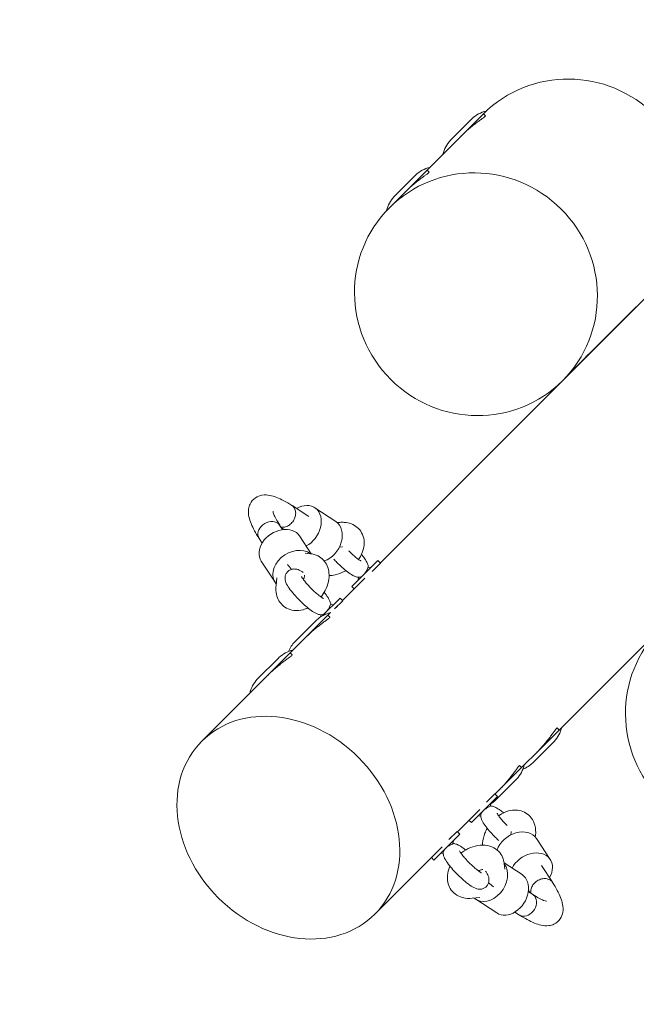
# Model space of a CAD drawing. Units: millimetres. Extents: x -4534 to 4839, y -3372 to 5687.
# Drawn here: x -1218 to -815, y 1443 to 2087 of the extents above; entities that cross this region are included whole.
import ezdxf

# ---------------------------------------------------------------- set-up
doc = ezdxf.new("R2010")
doc.units = ezdxf.units.MM
doc.layers.add('Opvangzone', color=7, linetype='Continuous', true_color=0x00a19a)
doc.layers.add('Toestel 2D', color=7, linetype='Continuous', lineweight=20)

# ---------------------------------------------------------------- blocks, each defined once
blk = doc.blocks.new('WP-P012')
at = {"layer": 'Opvangzone'}
blk.add_rational_spline([(794.78, 5608.63), (-32.23, 5877.67), (-702.16, 5323.46), (-1372.1, 4769.24), (-1261.93, 3907.17), (-1424.93, 3623.18), (-1587.94, 3339.2), (-2283.28, 3014.83), (-2457.5, 2267.49), (-2631.72, 1520.16), (-2151.7, 920.92), (-1813.2, 251.08), (-1080.31, 89.89), (-347.43, -71.31), (240.09, 394.86)], [1, 0.876074075917, 1, 0.876074075917, 1, 1, 1, 0.899425133589, 1, 0.899425133589, 1, 0.903262049359, 1, 0.903262049359, 1], degree=2, knots=[0, 0, 0, 1.006275, 1.006275, 2.01255, 2.01255, 3.01255, 3.01255, 3.917237, 3.917237, 4.821925, 4.821925, 5.708894, 5.708894, 6.595863, 6.595863, 6.595863], dxfattribs=at)
at = {"layer": 'Toestel 2D'}
for p, q in [((-921.84, 2022.66), (-935.98, 2008.52)), ((-912.65, 2027.61), (-929.25, 2011.02)), ((-913.09, 2024.52), (-914.42, 2025.85)), ((-949.49, 1990.78), (-929.25, 2011.02)), ((-949.49, 1990.78), (-966.08, 1974.18)), ((-958.68, 1985.83), (-972.82, 1971.68)), ((-949.92, 1987.68), (-951.25, 1989.01)), ((-975.91, 1964.36), (-966.08, 1974.18)), ((-975.91, 1964.36), (-977.77, 1962.49)), ((-976, 1964.26), (-976, 1964.26)), ((-790.99, 1923), (-981.98, 1732)), ((-849.63, 1864.36), (-814.51, 1899.47)), ((-862.77, 1851.22), (-851.35, 1862.64)), ((-677.85, 1809.86), (-863.19, 1624.52)), ((-1039.64, 1769.61), (-1039.67, 1769.63)), ((-1039.56, 1769.56), (-1028.57, 1762.34)), ((-1011.01, 1759.18), (-1024.72, 1768.19)), ((-1008.32, 1758.56), (-1010.01, 1758.41)), ((-1045.73, 1753.85), (-1047.66, 1756.79)), ((-1046.45, 1754.94), (-1044.92, 1753.94)), ((-1061.14, 1748.16), (-1061.12, 1748.13)), ((-1059.1, 1745.06), (-1061.07, 1748.06)), ((-1034.62, 1749.69), (-1026.96, 1738.02)), ((-1006.86, 1742.63), (-1008.61, 1742.47)), ((-1059.69, 1733.22), (-1050.68, 1719.5)), ((-1031.01, 1738.39), (-1027.57, 1738.09)), ((-983.57, 1733.6), (-1000.54, 1716.63)), ((-983.57, 1733.6), (-981.81, 1731.83)), ((-989.79, 1729.13), (-987.82, 1729.35)), ((-981.81, 1731.83), (-987.14, 1726.49)), ((-986.05, 1727.59), (-986.04, 1727.57)), ((-1050.03, 1717.2), (-1049.47, 1722.2)), ((-991.94, 1722.05), (-1006.54, 1707.45)), ((-996.1, 1722.69), (-996.3, 1720.87)), ((-1000.54, 1716.63), (-998.95, 1715.03)), ((-1008.13, 1709.04), (-1019.58, 1697.59)), ((-1006.36, 1707.27), (-1011.7, 1701.93)), ((-1008.13, 1709.04), (-1006.36, 1707.27)), ((-1014.35, 1704.58), (-1012.37, 1704.8)), ((-1010.61, 1703.03), (-1010.59, 1703.02)), ((-1023.58, 1694.65), (-1037.72, 1680.51)), ((-1014.39, 1699.6), (-1030.99, 1683)), ((-1020.66, 1698.13), (-1020.8, 1696.85)), ((-1014.83, 1696.5), (-1016.16, 1697.83)), ((-1030.99, 1683), (-1038.95, 1675.04)), ((-1038.95, 1675.04), (-1055.55, 1658.44)), ((-1048.14, 1670.09), (-1062.28, 1655.95)), ((-1039.39, 1671.94), (-1040.72, 1673.27)), ((-1055.55, 1658.44), (-1098.52, 1615.47)), ((-879.79, 1607.93), (-863.19, 1624.52)), ((-866.28, 1624.09), (-864.96, 1622.76)), ((-882.28, 1601.19), (-868.14, 1615.33)), ((-879.79, 1607.93), (-887.75, 1599.97)), ((-904.34, 1583.37), (-887.75, 1599.97)), ((-890.84, 1599.53), (-889.51, 1598.2)), ((-906.84, 1576.63), (-892.7, 1590.77)), ((-905.32, 1579.21), (-922.29, 1562.24)), ((-907.09, 1580.98), (-912.42, 1575.64)), ((-907.09, 1580.98), (-905.32, 1579.21)), ((-904.34, 1583.37), (-906.91, 1580.8)), ((-911.33, 1576.74), (-911.34, 1576.75)), ((-909.78, 1572.99), (-909.56, 1574.97)), ((-916.87, 1570.84), (-931.47, 1556.25)), ((-916.22, 1566.69), (-918.05, 1566.48)), ((-923.88, 1563.83), (-922.29, 1562.24)), ((-929.88, 1554.65), (-946.85, 1537.68)), ((-931.64, 1556.42), (-936.98, 1551.09)), ((-935.89, 1552.18), (-935.9, 1552.19)), ((-931.64, 1556.42), (-929.88, 1554.65)), ((-896.48, 1554.16), (-896.29, 1555.86)), ((-880.53, 1552.81), (-880.39, 1554.08)), ((-941.43, 1546.29), (-985.38, 1502.33)), ((-934.34, 1548.44), (-934.12, 1550.41)), ((-879.74, 1551.78), (-870.73, 1538.07)), ((-948.44, 1539.28), (-946.85, 1537.68)), ((-940.78, 1542.13), (-942.6, 1541.93)), ((-889.23, 1528.16), (-900.89, 1535.83)), ((-900.82, 1535.22), (-900.52, 1531.77)), ((-869.35, 1523.22), (-876.58, 1534.22)), ((-869.3, 1523.15), (-869.28, 1523.12)), ((-885.07, 1517.06), (-882.12, 1515.12)), ((-883.97, 1516.34), (-884.98, 1517.87)), ((-916.71, 1513.32), (-921.71, 1512.76)), ((-905.7, 1503.09), (-919.41, 1512.1)), ((-893.86, 1503.69), (-890.86, 1501.72)), ((-890.75, 1501.65), (-890.78, 1501.67))]:
    blk.add_line(p, q, dxfattribs=at)
for centre, start, end in [((-908.09, 2008.14), 103.17089, 133.43062), ((-921.46, 1994.77), 136.56938, 166.82911), ((-944.93, 1971.3), 103.17089, 133.43062), ((-958.3, 1957.94), 136.56938, 166.82911), ((-1009.83, 1680.12), 103.17089, 133.43062), ((-1034.39, 1655.57), 103.17089, 133.43062), ((-1023.2, 1666.76), 136.56938, 158.30517), ((-1047.76, 1642.2), 136.56938, 166.82911), ((-882.66, 1629.08), 316.56938, 346.82911), ((-907.22, 1604.52), 316.56938, 346.82911), ((-896.03, 1615.71), 291.69483, 313.43062), ((-920.59, 1591.16), 303.25179, 313.43062)]:
    blk.add_arc(centre, 20, start, end, dxfattribs=at)
for centre, major_axis, ratio, start_param, end_param in [((-857.94, 1969.18), (-56.57, 56.57), 0.984808, 3.141593, 6.281469), ((-1043.93, 1762.86), (4.33, 6.73), 0.768835, 6.007997, 6.290643), ((-1032.96, 1755.65), (8.24, 12.54), 0.754407, 4.069138, 7.291445), ((-1054.37, 1752.42), (6.73, 4.33), 0.768835, 0.275188, 3.14905), ((-1019.24, 1746.64), (8.24, 12.54), 0.754407, 3.918182, 6.283185), ((-1047.16, 1741.45), (12.54, 8.24), 0.754407, 0, 3.141593), ((-1032.96, 1755.65), (-8.24, -12.54), 0.754407, 5.274925, 5.298982), ((-1038.15, 1727.74), (12.54, 8.24), 0.754407, 0.254687, 3.256283), ((-1040.42, 1731.19), (-7, 8.55), 0.161638, 1.455164, 1.837458), ((-892.27, 1543.54), (12.54, 8.24), 0.754407, 0, 2.365004), ((-883.26, 1529.83), (12.54, 8.24), 0.754407, 5.274925, 8.497233), ((-911.18, 1524.64), (-8.24, -12.54), 0.754407, 6.168495, 9.170091), ((-897.46, 1515.63), (-8.24, -12.54), 0.754407, 0, 3.141593), ((-907.72, 1522.37), (8.55, -7), 0.161638, 4.445727, 4.828021), ((-876.05, 1518.86), (-6.73, -4.33), 0.768835, 3.134135, 3.416781), ((-886.49, 1508.42), (-4.33, -6.73), 0.768835, 6.275728, 9.14959), ((-883.26, 1529.83), (12.54, 8.24), 0.754407, 4.125796, 4.149853)]:
    blk.add_ellipse(centre, major_axis=major_axis, ratio=ratio, start_param=start_param, end_param=end_param, dxfattribs=at)
for centre, major_axis, ratio in [((-919.34, 1907.79), (-56.57, 56.57), 0.984808), ((-742.18, 1632.4), (56.57, -56.57), 0.984808), ((-1041.95, 1558.9), (-56.57, 56.57), 0.81116)]:
    blk.add_ellipse(centre, major_axis=major_axis, ratio=ratio, dxfattribs=at)
for points, knots in [([(-913.09, 2024.52), (-913.06, 2024.49), (-913.11, 2024.41), (-913.23, 2024.29), (-913.37, 2024.15), (-913.6, 2023.96), (-914.26, 2023.44), (-914.68, 2023.12), (-915.7, 2022.36), (-916.29, 2021.92), (-917.59, 2020.96), (-918.29, 2020.44), (-919.73, 2019.34), (-920.52, 2018.73), (-922.17, 2017.41), (-923.04, 2016.7), (-924.78, 2015.22), (-925.65, 2014.44), (-927.35, 2012.88), (-928.17, 2012.09), (-928.94, 2011.32)], [10.285952, 10.285952, 10.285952, 10.285952, 10.58415, 10.58415, 10.58415, 10.914918, 10.914918, 11.245686, 11.245686, 11.576454, 11.576454, 11.907222, 11.907222, 12.237963, 12.237963, 12.568704, 12.568704, 12.899446, 12.899446, 13.230187, 13.230187, 13.230187, 13.230187]), ([(-949.92, 1987.68), (-949.9, 1987.65), (-949.95, 1987.57), (-950.07, 1987.45), (-950.21, 1987.32), (-950.44, 1987.12), (-951.09, 1986.6), (-951.52, 1986.28), (-952.54, 1985.52), (-953.13, 1985.09), (-954.42, 1984.13), (-955.13, 1983.6), (-956.57, 1982.5), (-957.36, 1981.89), (-959.01, 1980.57), (-959.87, 1979.86), (-961.61, 1978.38), (-962.49, 1977.61), (-964.19, 1976.04), (-965.01, 1975.25), (-965.78, 1974.49)], [10.285952, 10.285952, 10.285952, 10.285952, 10.58415, 10.58415, 10.58415, 10.914918, 10.914918, 11.245686, 11.245686, 11.576454, 11.576454, 11.907222, 11.907222, 12.237963, 12.237963, 12.568704, 12.568704, 12.899446, 12.899446, 13.230187, 13.230187, 13.230187, 13.230187]), ([(-851.35, 1862.64), (-850.74, 1863.25), (-850.07, 1863.94), (-848.83, 1865.27), (-848.24, 1865.91), (-847.28, 1866.98), (-846.84, 1867.48), (-846.17, 1868.23), (-845.94, 1868.48), (-845.83, 1868.59)], [3.165906, 3.165906, 3.165906, 3.165906, 3.429731, 3.429731, 3.693556, 3.693556, 3.957382, 3.957382, 4.221208, 4.221208, 4.221208, 4.221208]), ([(-845.83, 1868.59), (-845.72, 1868.7), (-845.72, 1868.68), (-845.97, 1868.35), (-846.21, 1868.04), (-846.87, 1867.28), (-847.33, 1866.77), (-848.4, 1865.61), (-849.02, 1864.97), (-849.91, 1864.08), (-850.2, 1863.79), (-850.5, 1863.5)], [0, 0, 0, 0, 0.263826, 0.263826, 0.527651, 0.527651, 0.791477, 0.791477, 1.055302, 1.055302, 1.174486, 1.174486, 1.174486, 1.174486]), ([(-1061.14, 1748.16), (-1063.32, 1751.63), (-1065.04, 1754.78), (-1067.48, 1760.75), (-1068.48, 1763.5), (-1067.8, 1768.38), (-1067.51, 1769.47), (-1066.26, 1772.14), (-1064.99, 1773.68), (-1062.09, 1775.64), (-1060.58, 1776.15), (-1057.3, 1776.71), (-1055.64, 1776.54), (-1050.99, 1775.65), (-1048.18, 1774.41), (-1043.31, 1771.84), (-1041.53, 1770.8), (-1039.67, 1769.63)], [0.918336, 0.918336, 0.918336, 0.918336, 1.17932, 1.17932, 1.440304, 1.440304, 1.508247, 1.508247, 1.604304, 1.604304, 1.693191, 1.693191, 1.822171, 1.822171, 2.083155, 2.083155, 2.223256, 2.223256, 2.223256, 2.223256]), ([(-1047.64, 1756.75), (-1049.47, 1759.67), (-1050.77, 1762.15), (-1051.74, 1764.53), (-1051.92, 1765.09), (-1052.05, 1765.63), (-1052.06, 1765.74), (-1052.06, 1765.74)], [0.9202375, 0.9202375, 0.9202375, 0.9202375, 1.1797683, 1.1797683, 1.2911209, 1.2911209, 1.3582772, 1.3582772, 1.3582772, 1.3582772]), ([(-1040.12, 1757.83), (-1039.4, 1758.55), (-1038.78, 1759.39), (-1037.82, 1761.23), (-1037.48, 1762.2), (-1037.14, 1764.16), (-1037.14, 1765.11), (-1037.48, 1766.9), (-1037.82, 1767.7), (-1038.33, 1768.39), (-1038.34, 1768.41), (-1038.36, 1768.43)], [-1.251717, -1.251717, -1.251717, -1.251717, -0.940471, -0.940471, -0.628069, -0.628069, -0.315567, -0.315567, 0, 0, 0.009049, 0.009049, 0.009049, 0.009049]), ([(-996.12, 1734.38), (-995.99, 1734.55), (-995.87, 1734.73), (-994.54, 1736.7), (-993.57, 1738.66), (-992.45, 1742.72), (-992.22, 1744.79), (-992.69, 1748.56), (-993.21, 1750.24), (-994.8, 1753.09), (-995.79, 1754.29), (-998.09, 1756.26), (-999.4, 1757.02), (-1002.3, 1758.18), (-1003.89, 1758.5), (-1006.42, 1758.67), (-1007.38, 1758.65), (-1008.32, 1758.56)], [8.095209, 8.095209, 8.095209, 8.095209, 8.133025, 8.133025, 8.514467, 8.514467, 8.853783, 8.853783, 9.114758, 9.114758, 9.340024, 9.340024, 9.569642, 9.569642, 9.836203, 9.836203, 10.000721, 10.000721, 10.000721, 10.000721]), ([(-1047.66, 1756.79), (-1047.96, 1757.23), (-1048.32, 1757.63), (-1048.77, 1757.97), (-1048.78, 1757.98), (-1048.8, 1757.99)], [2.2997796, 2.2997796, 2.2997796, 2.2997796, 2.5079334, 2.5079334, 2.5147433, 2.5147433, 2.5147433, 2.5147433]), ([(-1046.82, 1755.51), (-1046.29, 1755.38), (-1045.73, 1755.33), (-1044.28, 1755.42), (-1043.39, 1755.66), (-1041.67, 1756.51), (-1040.86, 1757.1), (-1040.13, 1757.82), (-1040.13, 1757.83), (-1040.12, 1757.83)], [-2.0885396, -2.0885396, -2.0885396, -2.0885396, -1.878047, -1.878047, -1.5654052, -1.5654052, -1.2528838, -1.2528838, -1.2517173, -1.2517173, -1.2517173, -1.2517173]), ([(-1006.47, 1742.63), (-1006.47, 1742.63), (-1006.48, 1742.64), (-1006.55, 1742.64), (-1006.67, 1742.65), (-1006.86, 1742.63)], [9.7451299, 9.7451299, 9.7451299, 9.7451299, 9.8117435, 9.8117435, 10.0007208, 10.0007208, 10.0007208, 10.0007208]), ([(-1002.47, 1739.93), (-1002.39, 1739.85), (-1002.31, 1739.77), (-1001.36, 1738.82), (-1000.47, 1737.98), (-998.76, 1736.46), (-997.94, 1735.77), (-996.52, 1734.65), (-995.9, 1734.21), (-995.01, 1733.63), (-994.69, 1733.46), (-994.5, 1733.36), (-994.48, 1733.35), (-994.48, 1733.35)], [3.134228, 3.134228, 3.134228, 3.134228, 3.161645, 3.161645, 3.459615, 3.459615, 3.752034, 3.752034, 4.02428, 4.02428, 4.247679, 4.247679, 4.321455, 4.321455, 4.321455, 4.321455]), ([(-1027.57, 1738.09), (-1025.9, 1737.94), (-1024.18, 1737.49), (-1021.24, 1735.97), (-1020, 1735.02), (-1017.95, 1732.78), (-1017.15, 1731.5), (-1015.92, 1728.65), (-1015.55, 1727.08), (-1015.23, 1723.63), (-1015.37, 1721.77), (-1016.17, 1717.88), (-1016.91, 1715.87), (-1018.64, 1712.49), (-1019.54, 1711.07), (-1020.57, 1709.74)], [2.543041, 2.543041, 2.543041, 2.543041, 2.809864, 2.809864, 3.036511, 3.036511, 3.264347, 3.264347, 3.526202, 3.526202, 3.849554, 3.849554, 4.224065, 4.224065, 4.518696, 4.518696, 4.518696, 4.518696]), ([(-1012.3, 1734.5), (-1011.66, 1733.8), (-1010.98, 1733.1), (-1009.16, 1731.25), (-1007.97, 1730.13), (-1005.62, 1728.03), (-1004.45, 1727.06), (-1002.11, 1725.29), (-1000.98, 1724.52), (-999.29, 1723.61), (-998.75, 1723.36), (-997.51, 1722.91), (-996.8, 1722.7), (-995.73, 1722.67)], [9.198818, 9.198818, 9.198818, 9.198818, 9.40313, 9.40313, 9.745024, 9.745024, 10.092933, 10.092933, 10.475004, 10.475004, 10.646058, 10.646058, 10.817111, 10.817111, 10.817111, 10.817111]), ([(-989.64, 1729.15), (-989.68, 1729.65), (-989.76, 1730.06), (-990.07, 1731.28), (-990.36, 1731.92), (-991.17, 1733.52), (-991.76, 1734.44), (-992.97, 1736.15), (-993.55, 1736.89), (-994.17, 1737.66)], [4.9112575, 4.9112575, 4.9112575, 4.9112575, 4.9979, 4.9979, 5.1984723, 5.1984723, 5.5133754, 5.5133754, 5.7453679, 5.7453679, 5.7453679, 5.7453679]), ([(-1032.29, 1725.86), (-1032.89, 1726.26), (-1033.47, 1726.62), (-1035.04, 1727.44), (-1035.91, 1727.96), (-1038.08, 1728.1), (-1038.46, 1728.1), (-1039.56, 1727.98), (-1040.35, 1727.78), (-1041.74, 1726.99), (-1042.31, 1726.53), (-1043.2, 1725.48), (-1043.52, 1724.91), (-1043.98, 1723.75), (-1044.09, 1723.17), (-1044.19, 1722.01), (-1044.14, 1721.48), (-1043.95, 1720.29), (-1043.76, 1719.74), (-1043.01, 1717.85), (-1042.31, 1716.74), (-1040.52, 1714.2), (-1039.43, 1712.84), (-1037.16, 1710.25), (-1036.03, 1709.03), (-1033.71, 1706.7), (-1032.53, 1705.57), (-1030.18, 1703.48), (-1029.01, 1702.51), (-1026.67, 1700.73), (-1025.54, 1699.96), (-1023.84, 1699.05), (-1023.31, 1698.8), (-1022.07, 1698.36), (-1021.36, 1698.14), (-1020.29, 1698.12)], [7.148616, 7.148616, 7.148616, 7.148616, 7.345503, 7.345503, 7.658744, 7.658744, 7.716966, 7.716966, 7.805449, 7.805449, 7.869174, 7.869174, 7.929245, 7.929245, 7.998395, 7.998395, 8.089801, 8.089801, 8.235631, 8.235631, 8.639399, 8.639399, 9.052779, 9.052779, 9.40313, 9.40313, 9.745024, 9.745024, 10.092933, 10.092933, 10.475004, 10.475004, 10.646058, 10.646058, 10.817111, 10.817111, 10.817111, 10.817111]), ([(-1015.33, 1723.82), (-1014.02, 1723.83), (-1012.73, 1723.98), (-1009.38, 1724.67), (-1007.37, 1725.4), (-1005.09, 1726.57), (-1004.71, 1726.78), (-1004.33, 1726.99)], [6.7654212, 6.7654212, 6.7654212, 6.7654212, 6.9911465, 6.9911465, 7.3656577, 7.3656577, 7.4424883, 7.4424883, 7.4424883, 7.4424883]), ([(-992.48, 1724.69), (-992.31, 1724.87), (-992.15, 1725.06), (-991.68, 1725.66), (-991.4, 1726.06), (-990.86, 1726.95), (-990.63, 1727.43), (-990.25, 1728.31), (-990.12, 1728.7), (-989.91, 1729.07), (-989.85, 1729.13), (-989.79, 1729.13)], [-1.4060272, -1.4060272, -1.4060272, -1.4060272, -1.3466196, -1.3466196, -1.2241602, -1.2241602, -1.0657087, -1.0657087, -0.8858889, -0.8858889, -0.7682608, -0.7682608, -0.7682608, -0.7682608]), ([(-985.52, 1728.11), (-985.5, 1728.13), (-985.47, 1728.15), (-985.29, 1728.29), (-985.27, 1728.29), (-985.48, 1728.07), (-985.73, 1727.84), (-986.16, 1727.47), (-986.21, 1727.42), (-986.26, 1727.37)], [1.8126305, 1.8126305, 1.8126305, 1.8126305, 1.8467781, 1.8467781, 2.1106039, 2.1106039, 2.3744296, 2.3744296, 2.4085773, 2.4085773, 2.4085773, 2.4085773]), ([(-1033.48, 1723.24), (-1033.48, 1723.24), (-1033.47, 1723.22), (-1033.43, 1723.13), (-1033.36, 1722.99), (-1033.1, 1722.54), (-1032.88, 1722.2), (-1032.24, 1721.29), (-1031.8, 1720.7), (-1030.69, 1719.33), (-1030.01, 1718.53), (-1028.49, 1716.86), (-1027.65, 1715.98), (-1025.92, 1714.26), (-1025.03, 1713.42), (-1023.32, 1711.9), (-1022.5, 1711.21), (-1021.08, 1710.09), (-1020.46, 1709.65), (-1019.57, 1709.07), (-1019.25, 1708.9), (-1019.06, 1708.81), (-1019.03, 1708.79), (-1019.03, 1708.79)], [1.96173, 1.96173, 1.96173, 1.96173, 2.015922, 2.015922, 2.15443, 2.15443, 2.345796, 2.345796, 2.589597, 2.589597, 2.8677, 2.8677, 3.161645, 3.161645, 3.459615, 3.459615, 3.752034, 3.752034, 4.02428, 4.02428, 4.247679, 4.247679, 4.321455, 4.321455, 4.321455, 4.321455]), ([(-1031.33, 1723.99), (-1031.33, 1723.94), (-1031.33, 1723.87), (-1031.34, 1723.63), (-1031.37, 1723.42), (-1031.48, 1722.9), (-1031.56, 1722.59), (-1031.81, 1721.92), (-1031.97, 1721.56), (-1032.16, 1721.19)], [3.5660903, 3.5660903, 3.5660903, 3.5660903, 3.6733789, 3.6733789, 3.8564486, 3.8564486, 4.0450953, 4.0450953, 4.2357973, 4.2357973, 4.2357973, 4.2357973]), ([(-995.73, 1722.67), (-995.66, 1722.67), (-995.58, 1722.68), (-995.27, 1722.72), (-994.99, 1722.81), (-994.4, 1723.1), (-994.1, 1723.27), (-993.56, 1723.67), (-993.34, 1723.85), (-993.11, 1724.06)], [-1.8687153, -1.8687153, -1.8687153, -1.8687153, -1.8116853, -1.8116853, -1.6699658, -1.6699658, -1.5562228, -1.5562228, -1.478372, -1.478372, -1.478372, -1.478372]), ([(-1029.17, 1702.66), (-1030.17, 1702.18), (-1031.22, 1701.78), (-1034.23, 1700.95), (-1036.29, 1700.71), (-1040.07, 1701.19), (-1041.74, 1701.7), (-1044.6, 1703.29), (-1045.8, 1704.28), (-1047.77, 1706.58), (-1048.53, 1707.89), (-1049.69, 1710.79), (-1050.01, 1712.39), (-1050.18, 1715.05), (-1050.15, 1716.14), (-1050.03, 1717.2)], [5.177971, 5.177971, 5.177971, 5.177971, 5.372874, 5.372874, 5.71219, 5.71219, 5.973166, 5.973166, 6.198431, 6.198431, 6.42805, 6.42805, 6.69461, 6.69461, 6.881737, 6.881737, 6.881737, 6.881737]), ([(-1014.2, 1704.59), (-1014.24, 1705.09), (-1014.32, 1705.5), (-1014.63, 1706.72), (-1014.92, 1707.36), (-1015.73, 1708.96), (-1016.32, 1709.89), (-1017.47, 1711.5), (-1017.96, 1712.16), (-1018.5, 1712.82)], [4.9112575, 4.9112575, 4.9112575, 4.9112575, 4.9979, 4.9979, 5.1984723, 5.1984723, 5.5133754, 5.5133754, 5.7171727, 5.7171727, 5.7171727, 5.7171727]), ([(-1017.04, 1700.13), (-1016.87, 1700.31), (-1016.71, 1700.5), (-1016.23, 1701.1), (-1015.96, 1701.5), (-1015.42, 1702.39), (-1015.19, 1702.87), (-1014.81, 1703.75), (-1014.67, 1704.14), (-1014.47, 1704.51), (-1014.4, 1704.57), (-1014.35, 1704.58)], [-1.4060272, -1.4060272, -1.4060272, -1.4060272, -1.3466196, -1.3466196, -1.2241602, -1.2241602, -1.0657087, -1.0657087, -0.8858889, -0.8858889, -0.7682608, -0.7682608, -0.7682608, -0.7682608]), ([(-1010.08, 1703.56), (-1010.05, 1703.58), (-1010.03, 1703.59), (-1009.84, 1703.73), (-1009.83, 1703.73), (-1010.04, 1703.51), (-1010.29, 1703.29), (-1010.71, 1702.91), (-1010.77, 1702.86), (-1010.82, 1702.82)], [1.8126305, 1.8126305, 1.8126305, 1.8126305, 1.8467781, 1.8467781, 2.1106039, 2.1106039, 2.3744296, 2.3744296, 2.4085773, 2.4085773, 2.4085773, 2.4085773]), ([(-1014.83, 1696.5), (-1014.8, 1696.47), (-1014.85, 1696.39), (-1015.11, 1696.14), (-1015.34, 1695.94), (-1016, 1695.42), (-1016.42, 1695.1), (-1017.44, 1694.34), (-1018.03, 1693.91), (-1019.33, 1692.95), (-1020.03, 1692.42), (-1021.47, 1691.32), (-1022.26, 1690.71), (-1023.91, 1689.39), (-1024.78, 1688.68), (-1026.52, 1687.2), (-1027.39, 1686.43), (-1029.09, 1684.86), (-1029.91, 1684.07), (-1030.68, 1683.31)], [4.993877, 4.993877, 4.993877, 4.993877, 5.292075, 5.292075, 5.622843, 5.622843, 5.953611, 5.953611, 6.284379, 6.284379, 6.615147, 6.615147, 6.945888, 6.945888, 7.27663, 7.27663, 7.607371, 7.607371, 7.938112, 7.938112, 7.938112, 7.938112]), ([(-1020.29, 1698.12), (-1020.22, 1698.12), (-1020.14, 1698.12), (-1019.83, 1698.17), (-1019.55, 1698.25), (-1018.96, 1698.54), (-1018.66, 1698.72), (-1018.12, 1699.11), (-1017.89, 1699.3), (-1017.67, 1699.5)], [-1.8687153, -1.8687153, -1.8687153, -1.8687153, -1.8116853, -1.8116853, -1.6699658, -1.6699658, -1.5562228, -1.5562228, -1.478372, -1.478372, -1.478372, -1.478372]), ([(-1039.39, 1671.94), (-1039.36, 1671.92), (-1039.41, 1671.84), (-1039.67, 1671.58), (-1039.9, 1671.38), (-1040.56, 1670.86), (-1040.98, 1670.54), (-1042, 1669.79), (-1042.59, 1669.35), (-1043.89, 1668.39), (-1044.59, 1667.86), (-1046.03, 1666.77), (-1046.82, 1666.16), (-1048.47, 1664.84), (-1049.34, 1664.13), (-1051.07, 1662.64), (-1051.95, 1661.87), (-1053.65, 1660.31), (-1054.47, 1659.52), (-1055.24, 1658.75)], [4.993877, 4.993877, 4.993877, 4.993877, 5.292075, 5.292075, 5.622843, 5.622843, 5.953611, 5.953611, 6.284379, 6.284379, 6.615147, 6.615147, 6.945888, 6.945888, 7.27663, 7.27663, 7.607371, 7.607371, 7.938112, 7.938112, 7.938112, 7.938112]), ([(-879.48, 1608.23), (-878.71, 1609), (-877.92, 1609.82), (-876.36, 1611.52), (-875.59, 1612.4), (-874.1, 1614.14), (-873.39, 1615), (-872.07, 1616.65), (-871.46, 1617.44), (-870.37, 1618.88), (-869.84, 1619.58), (-868.88, 1620.88), (-868.44, 1621.47), (-867.69, 1622.49), (-867.37, 1622.92), (-866.85, 1623.57), (-866.65, 1623.8), (-866.39, 1624.06), (-866.31, 1624.11), (-866.28, 1624.09)], [2.646037, 2.646037, 2.646037, 2.646037, 2.976779, 2.976779, 3.30752, 3.30752, 3.638261, 3.638261, 3.969003, 3.969003, 4.299771, 4.299771, 4.630539, 4.630539, 4.961307, 4.961307, 5.292075, 5.292075, 5.590273, 5.590273, 5.590273, 5.590273]), ([(-904.04, 1583.68), (-903.27, 1584.44), (-902.48, 1585.27), (-900.92, 1586.96), (-900.14, 1587.84), (-898.66, 1589.58), (-897.95, 1590.44), (-896.63, 1592.1), (-896.02, 1592.88), (-894.92, 1594.32), (-894.4, 1595.03), (-893.44, 1596.32), (-893, 1596.92), (-892.24, 1597.93), (-891.92, 1598.36), (-891.4, 1599.02), (-891.21, 1599.25), (-890.95, 1599.5), (-890.87, 1599.56), (-890.84, 1599.53)], [2.646037, 2.646037, 2.646037, 2.646037, 2.976779, 2.976779, 3.30752, 3.30752, 3.638261, 3.638261, 3.969003, 3.969003, 4.299771, 4.299771, 4.630539, 4.630539, 4.961307, 4.961307, 5.292075, 5.292075, 5.590273, 5.590273, 5.590273, 5.590273]), ([(-909.78, 1572.99), (-909.79, 1572.91), (-909.93, 1572.81), (-910.44, 1572.59), (-910.81, 1572.45), (-911.61, 1572.1), (-912, 1571.9), (-912.77, 1571.44), (-913.13, 1571.2), (-913.74, 1570.73), (-913.99, 1570.52), (-914.23, 1570.31)], [-2.1935993, -2.1935993, -2.1935993, -2.1935993, -2.0008958, -2.0008958, -1.8116853, -1.8116853, -1.6699658, -1.6699658, -1.5562228, -1.5562228, -1.478372, -1.478372, -1.478372, -1.478372]), ([(-911.54, 1576.53), (-911.49, 1576.58), (-911.45, 1576.63), (-911.07, 1577.05), (-910.85, 1577.3), (-910.63, 1577.52), (-910.63, 1577.5), (-910.76, 1577.31), (-910.78, 1577.29), (-910.8, 1577.27)], [1.8126305, 1.8126305, 1.8126305, 1.8126305, 1.8467781, 1.8467781, 2.1106039, 2.1106039, 2.3744296, 2.3744296, 2.4085773, 2.4085773, 2.4085773, 2.4085773]), ([(-909.76, 1573.15), (-909.27, 1573.11), (-908.85, 1573.03), (-907.63, 1572.71), (-907, 1572.43), (-905.39, 1571.62), (-904.47, 1571.03), (-902.77, 1569.81), (-902.02, 1569.24), (-901.25, 1568.62)], [4.9112575, 4.9112575, 4.9112575, 4.9112575, 4.9979, 4.9979, 5.1984723, 5.1984723, 5.5133754, 5.5133754, 5.7453679, 5.7453679, 5.7453679, 5.7453679]), ([(-914.85, 1569.68), (-915.01, 1569.5), (-915.16, 1569.33), (-915.57, 1568.8), (-915.78, 1568.46), (-916.13, 1567.76), (-916.22, 1567.43), (-916.24, 1567.13), (-916.24, 1567.09), (-916.24, 1567.05)], [-1.4060272, -1.4060272, -1.4060272, -1.4060272, -1.3466196, -1.3466196, -1.2241602, -1.2241602, -1.0657087, -1.0657087, -1.0399543, -1.0399543, -1.0399543, -1.0399543]), ([(-904.42, 1550.48), (-905.12, 1551.13), (-905.82, 1551.8), (-907.66, 1553.63), (-908.78, 1554.81), (-910.88, 1557.17), (-911.85, 1558.34), (-913.62, 1560.67), (-914.4, 1561.81), (-915.3, 1563.5), (-915.56, 1564.03), (-916, 1565.28), (-916.22, 1565.98), (-916.24, 1567.05)], [9.198818, 9.198818, 9.198818, 9.198818, 9.40313, 9.40313, 9.745024, 9.745024, 10.092933, 10.092933, 10.475004, 10.475004, 10.646058, 10.646058, 10.817111, 10.817111, 10.817111, 10.817111]), ([(-898.99, 1560.31), (-899.07, 1560.39), (-899.15, 1560.47), (-900.09, 1561.42), (-900.94, 1562.32), (-902.46, 1564.03), (-903.15, 1564.84), (-904.26, 1566.27), (-904.71, 1566.89), (-905.29, 1567.78), (-905.46, 1568.09), (-905.55, 1568.28), (-905.56, 1568.31), (-905.56, 1568.31)], [3.134228, 3.134228, 3.134228, 3.134228, 3.161645, 3.161645, 3.459615, 3.459615, 3.752034, 3.752034, 4.02428, 4.02428, 4.247679, 4.247679, 4.321455, 4.321455, 4.321455, 4.321455]), ([(-880.39, 1554.08), (-880.16, 1556.15), (-880.24, 1558.3), (-881.28, 1562.15), (-882.07, 1563.85), (-884.18, 1566.58), (-885.37, 1567.65), (-888, 1569.26), (-889.41, 1569.8), (-892.39, 1570.44), (-893.96, 1570.48), (-897.28, 1570.12), (-898.99, 1569.62), (-901.99, 1568.31), (-903.31, 1567.55), (-904.54, 1566.67)], [5.684633, 5.684633, 5.684633, 5.684633, 6.04774, 6.04774, 6.335178, 6.335178, 6.568226, 6.568226, 6.792291, 6.792291, 7.04134, 7.04134, 7.345868, 7.345868, 7.612754, 7.612754, 7.612754, 7.612754]), ([(-936.1, 1551.97), (-936.05, 1552.02), (-936.01, 1552.07), (-935.63, 1552.5), (-935.4, 1552.74), (-935.19, 1552.96), (-935.18, 1552.94), (-935.32, 1552.76), (-935.34, 1552.73), (-935.36, 1552.71)], [1.8126305, 1.8126305, 1.8126305, 1.8126305, 1.8467781, 1.8467781, 2.1106039, 2.1106039, 2.3744296, 2.3744296, 2.4085773, 2.4085773, 2.4085773, 2.4085773]), ([(-911.92, 1558.46), (-912.52, 1557.41), (-913.05, 1556.33), (-914.31, 1553.19), (-914.85, 1551.07), (-915.07, 1548.4), (-915.09, 1547.93), (-915.09, 1547.46)], [8.265475, 8.265475, 8.265475, 8.265475, 8.4775043, 8.4775043, 8.8610388, 8.8610388, 8.9425421, 8.9425421, 8.9425421, 8.9425421]), ([(-896.29, 1555.86), (-896.27, 1556.05), (-896.27, 1556.19), (-896.28, 1556.3), (-896.28, 1556.32), (-896.28, 1556.32)], [5.6846332, 5.6846332, 5.6846332, 5.6846332, 5.868458, 5.868458, 5.9628333, 5.9628333, 5.9628333, 5.9628333]), ([(-934.34, 1548.44), (-934.35, 1548.35), (-934.49, 1548.25), (-935, 1548.03), (-935.37, 1547.9), (-936.17, 1547.54), (-936.56, 1547.34), (-937.32, 1546.88), (-937.68, 1546.64), (-938.3, 1546.17), (-938.54, 1545.97), (-938.78, 1545.75)], [-2.1935993, -2.1935993, -2.1935993, -2.1935993, -2.0008958, -2.0008958, -1.8116853, -1.8116853, -1.6699658, -1.6699658, -1.5562228, -1.5562228, -1.478372, -1.478372, -1.478372, -1.478372]), ([(-934.32, 1548.59), (-933.82, 1548.55), (-933.41, 1548.47), (-932.19, 1548.16), (-931.55, 1547.87), (-929.95, 1547.06), (-929.03, 1546.47), (-927.41, 1545.32), (-926.76, 1544.82), (-926.09, 1544.29)], [4.9112575, 4.9112575, 4.9112575, 4.9112575, 4.9979, 4.9979, 5.1984723, 5.1984723, 5.5133754, 5.5133754, 5.7171727, 5.7171727, 5.7171727, 5.7171727]), ([(-929.17, 1542.21), (-928.96, 1542.38), (-928.75, 1542.54), (-926.78, 1543.98), (-924.86, 1545.06), (-920.83, 1546.67), (-918.7, 1547.22), (-914.45, 1547.56), (-912.31, 1547.41), (-908.54, 1546.24), (-906.9, 1545.4), (-904.29, 1543.23), (-903.26, 1542.01), (-901.75, 1539.35), (-901.26, 1537.92), (-900.92, 1536.07), (-900.86, 1535.64), (-900.82, 1535.22)], [4.906082, 4.906082, 4.906082, 4.906082, 4.952635, 4.952635, 5.335912, 5.335912, 5.719446, 5.719446, 6.077628, 6.077628, 6.357952, 6.357952, 6.588544, 6.588544, 6.813554, 6.813554, 6.881737, 6.881737, 6.881737, 6.881737]), ([(-939.41, 1545.12), (-939.57, 1544.95), (-939.72, 1544.77), (-940.13, 1544.24), (-940.34, 1543.9), (-940.68, 1543.21), (-940.78, 1542.87), (-940.8, 1542.57), (-940.8, 1542.53), (-940.8, 1542.5)], [-1.4060272, -1.4060272, -1.4060272, -1.4060272, -1.3466196, -1.3466196, -1.2241602, -1.2241602, -1.0657087, -1.0657087, -1.0399543, -1.0399543, -1.0399543, -1.0399543]), ([(-913.05, 1530.5), (-912.65, 1529.9), (-912.3, 1529.31), (-911.48, 1527.74), (-910.96, 1526.88), (-910.81, 1524.7), (-910.81, 1524.32), (-910.94, 1523.23), (-911.14, 1522.43), (-911.92, 1521.04), (-912.39, 1520.47), (-913.44, 1519.59), (-914.01, 1519.27), (-915.17, 1518.81), (-915.75, 1518.7), (-916.9, 1518.6), (-917.44, 1518.65), (-918.62, 1518.84), (-919.17, 1519.02), (-921.07, 1519.77), (-922.17, 1520.48), (-924.71, 1522.27), (-926.07, 1523.36), (-928.67, 1525.62), (-929.88, 1526.75), (-932.22, 1529.07), (-933.34, 1530.26), (-935.44, 1532.61), (-936.41, 1533.78), (-938.18, 1536.12), (-938.96, 1537.25), (-939.86, 1538.94), (-940.12, 1539.47), (-940.56, 1540.72), (-940.78, 1541.43), (-940.8, 1542.5)], [7.148616, 7.148616, 7.148616, 7.148616, 7.345503, 7.345503, 7.658744, 7.658744, 7.716966, 7.716966, 7.805449, 7.805449, 7.869174, 7.869174, 7.929245, 7.929245, 7.998395, 7.998395, 8.089801, 8.089801, 8.235631, 8.235631, 8.639399, 8.639399, 9.052779, 9.052779, 9.40313, 9.40313, 9.745024, 9.745024, 10.092933, 10.092933, 10.475004, 10.475004, 10.646058, 10.646058, 10.817111, 10.817111, 10.817111, 10.817111]), ([(-915.68, 1529.31), (-915.68, 1529.31), (-915.69, 1529.31), (-915.79, 1529.36), (-915.93, 1529.43), (-916.37, 1529.69), (-916.72, 1529.91), (-917.62, 1530.54), (-918.22, 1530.99), (-919.59, 1532.1), (-920.38, 1532.78), (-922.05, 1534.29), (-922.93, 1535.13), (-924.65, 1536.87), (-925.49, 1537.76), (-927.02, 1539.47), (-927.7, 1540.29), (-928.82, 1541.71), (-929.26, 1542.33), (-929.84, 1543.22), (-930.02, 1543.53), (-930.11, 1543.72), (-930.12, 1543.75), (-930.12, 1543.75)], [1.96173, 1.96173, 1.96173, 1.96173, 2.015922, 2.015922, 2.15443, 2.15443, 2.345796, 2.345796, 2.589597, 2.589597, 2.8677, 2.8677, 3.161645, 3.161645, 3.459615, 3.459615, 3.752034, 3.752034, 4.02428, 4.02428, 4.247679, 4.247679, 4.321455, 4.321455, 4.321455, 4.321455]), ([(-921.71, 1512.76), (-923.78, 1512.52), (-925.93, 1512.61), (-929.78, 1513.65), (-931.49, 1514.44), (-934.21, 1516.55), (-935.29, 1517.74), (-936.89, 1520.36), (-937.43, 1521.78), (-938.07, 1524.76), (-938.12, 1526.33), (-937.76, 1529.64), (-937.25, 1531.36), (-936.46, 1533.18), (-936.36, 1533.4), (-936.25, 1533.62)], [2.543041, 2.543041, 2.543041, 2.543041, 2.906147, 2.906147, 3.193585, 3.193585, 3.426633, 3.426633, 3.650698, 3.650698, 3.899747, 3.899747, 4.204276, 4.204276, 4.246807, 4.246807, 4.246807, 4.246807]), ([(-917.73, 1530.63), (-917.57, 1530.71), (-917.41, 1530.79), (-916.87, 1531.03), (-916.49, 1531.17), (-915.85, 1531.35), (-915.58, 1531.41), (-915.16, 1531.46), (-915.01, 1531.46), (-914.93, 1531.45), (-914.93, 1531.45), (-914.93, 1531.45)], [5.1889807, 5.1889807, 5.1889807, 5.1889807, 5.2713106, 5.2713106, 5.477912, 5.477912, 5.6719457, 5.6719457, 5.8561129, 5.8561129, 5.8586876, 5.8586876, 5.8586876, 5.8586876]), ([(-890.75, 1501.65), (-887.28, 1499.46), (-884.14, 1497.75), (-878.16, 1495.31), (-875.41, 1494.31), (-870.53, 1494.99), (-869.44, 1495.27), (-866.78, 1496.52), (-865.24, 1497.8), (-863.28, 1500.7), (-862.77, 1502.2), (-862.21, 1505.49), (-862.37, 1507.14), (-863.27, 1511.79), (-864.5, 1514.61), (-867.07, 1519.48), (-868.11, 1521.26), (-869.28, 1523.12)], [0.918336, 0.918336, 0.918336, 0.918336, 1.17932, 1.17932, 1.440304, 1.440304, 1.508247, 1.508247, 1.604304, 1.604304, 1.693191, 1.693191, 1.822171, 1.822171, 2.083155, 2.083155, 2.223256, 2.223256, 2.223256, 2.223256]), ([(-881.09, 1522.66), (-881.81, 1521.94), (-882.4, 1521.13), (-883.24, 1519.41), (-883.49, 1518.53), (-883.59, 1517.07), (-883.54, 1516.5), (-883.4, 1515.96)], [-1.2517173, -1.2517173, -1.2517173, -1.2517173, -0.9404714, -0.9404714, -0.6280694, -0.6280694, -0.414888, -0.414888, -0.414888, -0.414888]), ([(-870.48, 1524.43), (-870.5, 1524.44), (-870.52, 1524.46), (-871.2, 1524.96), (-872, 1525.3), (-873.77, 1525.64), (-874.73, 1525.65), (-876.69, 1525.31), (-877.66, 1524.98), (-879.51, 1524.02), (-880.35, 1523.39), (-881.08, 1522.67), (-881.08, 1522.66), (-881.09, 1522.66)], [-2.512461, -2.512461, -2.512461, -2.512461, -2.503412, -2.503412, -2.190743, -2.190743, -1.878047, -1.878047, -1.565405, -1.565405, -1.252884, -1.252884, -1.251717, -1.251717, -1.251717, -1.251717]), ([(-882.16, 1515.15), (-879.24, 1513.31), (-876.77, 1512.02), (-874.38, 1511.05), (-873.82, 1510.87), (-873.29, 1510.74), (-873.17, 1510.73), (-873.17, 1510.73)], [0.9202375, 0.9202375, 0.9202375, 0.9202375, 1.1797683, 1.1797683, 1.2911209, 1.2911209, 1.3582772, 1.3582772, 1.3582772, 1.3582772]), ([(-880.92, 1513.99), (-880.93, 1514), (-880.94, 1514.02), (-881.29, 1514.47), (-881.68, 1514.83), (-882.12, 1515.12)], [-0.0068099, -0.0068099, -0.0068099, -0.0068099, 0, 0, 0.2081843, 0.2081843, 0.2081843, 0.2081843])]:
    blk.add_open_spline(points, degree=3, knots=knots, dxfattribs=at)

msp = doc.modelspace()

# ---------------------------------------------------------------- block references
msp.add_blockref('WP-P012', (0, 0))

doc.saveas('drawing.dxf')
